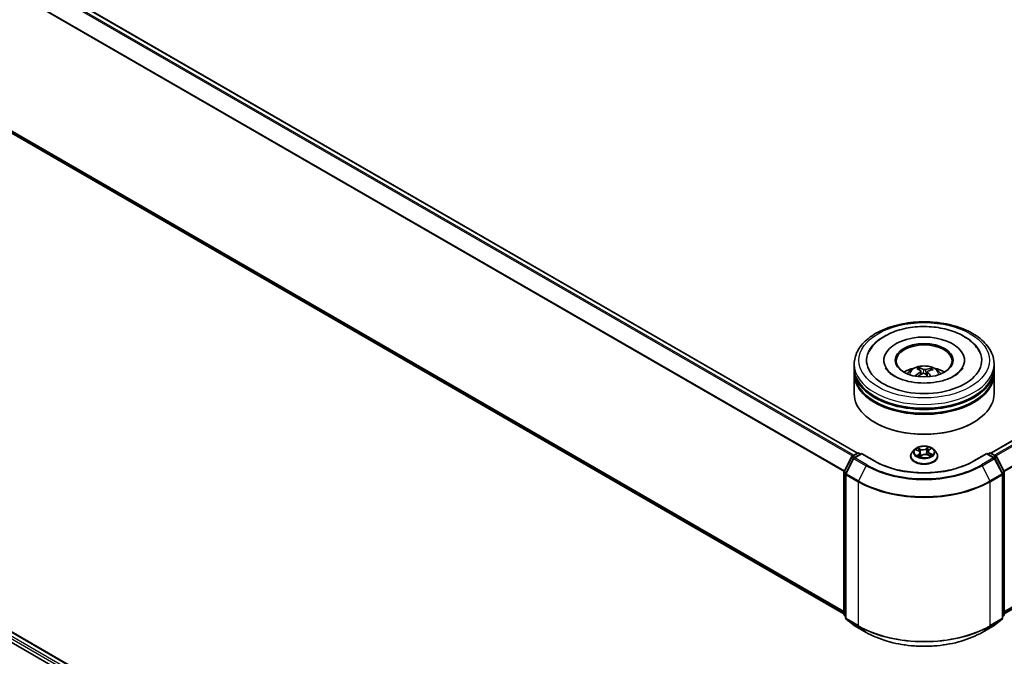
# Model space of a CAD drawing. Units: millimetres. Extents: x 0 to 8457, y 0 to 1686.
# Drawn here: x 56 to 75, y 96 to 108 of the extents above; entities that cross this region are included whole.
import ezdxf

# ---------------------------------------------------------------- set-up
doc = ezdxf.new("R2010")
doc.units = ezdxf.units.MM
doc.layers.add('Visible (ISO)', color=7, linetype='Continuous', lineweight=35)
doc.layers.add('Visible Narrow (ISO)', color=7, linetype='Continuous', lineweight=25)

msp = doc.modelspace()

# ---------------------------------------------------------------- linework, layer by layer
at = {"layer": 'Visible (ISO)'}
for p, q in [((43.34057, 116.63912), (72.26047, 99.9422)), ((43.24519, 113.40533), (71.99534, 96.80643)), ((74.85745, 99.9422), (94.77781, 111.44323)), ((75.12258, 96.80643), (94.87319, 108.20945)), ((35.45433, 107.97091), (65.02425, 90.89871)), ((35.89605, 107.92251), (64.81594, 91.2256)), ((72.19532, 101.60309), (72.19532, 101.67732)), ((72.7726, 101.75155), (72.7726, 101.73373)), ((74.34532, 101.75155), (74.34532, 101.73373)), ((74.9226, 101.60309), (74.9226, 101.67732)), ((72.19532, 101.5066), (72.19532, 101.58083)), ((72.19532, 101.09835), (72.19532, 101.48433)), ((73.47126, 101.56166), (73.46285, 101.59612)), ((73.49706, 101.54064), (73.50367, 101.47908)), ((73.62086, 101.52862), (73.61309, 101.45627)), ((73.68902, 101.58127), (73.68067, 101.55676)), ((74.9226, 101.5066), (74.9226, 101.58083)), ((74.9226, 101.09835), (74.9226, 101.48433)), ((72.60758, 100.53423), (72.59472, 100.54165)), ((74.51034, 100.53423), (74.5232, 100.54165)), ((72.15305, 99.8802), (72.25967, 99.94176)), ((72.33759, 99.93479), (72.19157, 99.85048)), ((72.28695, 99.94176), (72.31831, 99.92365)), ((72.33759, 99.92556), (72.33759, 99.93479)), ((72.58907, 99.7896), (72.33759, 99.93479)), ((73.29532, 99.88103), (73.29532, 99.88405)), ((73.37252, 100.01163), (73.32743, 99.96132)), ((73.40353, 100.00537), (73.44835, 99.98527)), ((73.48087, 99.94897), (73.48871, 99.876)), ((73.48445, 99.87284), (73.51788, 99.89768)), ((73.62913, 99.90707), (73.67533, 99.8878)), ((73.63705, 99.97548), (73.62968, 99.90684)), ((73.65328, 100.00202), (73.68495, 100.02733)), ((73.7454, 100.01163), (73.79049, 99.96132)), ((73.8226, 99.88103), (73.8226, 99.88405)), ((74.78033, 99.93479), (74.52884, 99.7896)), ((74.78033, 99.93479), (74.78033, 99.92556)), ((74.92635, 99.85048), (74.78033, 99.93479)), ((74.79961, 99.92365), (74.83097, 99.94176)), ((74.85824, 99.94176), (74.96487, 99.8802)), ((71.99831, 99.58613), (72.14239, 99.86896)), ((72.1809, 99.83924), (72.03045, 99.5439)), ((75.08747, 99.5439), (74.93702, 99.83924)), ((74.97553, 99.86896), (75.11961, 99.58613)), ((71.99534, 96.79613), (71.99534, 99.57376)), ((72.02748, 99.53152), (72.02748, 96.72702)), ((75.09044, 96.72702), (75.09044, 99.53152)), ((75.12258, 99.57376), (75.12258, 96.79613)), ((72.02748, 96.75713), (72.00547, 96.77492)), ((72.03761, 96.70581), (72.18806, 96.5842)), ((74.92986, 96.5842), (75.08031, 96.70581)), ((75.11245, 96.77492), (75.09044, 96.75713)), ((72.19157, 96.58179), (72.42941, 96.44447)), ((74.68851, 96.44447), (74.92635, 96.58179))]:
    msp.add_line(p, q, dxfattribs=at)
for centre, start, end in [((72.16669, 99.85658), 120, 153.004492), ((72.27331, 99.91814), 60, 120), ((74.84461, 99.91814), 60, 120), ((74.95123, 99.85658), 26.995508, 60), ((72.2052, 99.82686), 120, 153.004492), ((74.91271, 99.82686), 26.995508, 60), ((72.02261, 99.57376), 153.004492, 180), ((72.05475, 99.53152), 153.004492, 180), ((75.06317, 99.53152), 0, 26.995508), ((75.09531, 99.57376), 0, 26.995508), ((72.02261, 96.79613), 180, 231.051724), ((72.05475, 96.72702), 180, 231.051724), ((75.06317, 96.72702), 308.948276, 0), ((75.09531, 96.79613), 308.948276, 0), ((72.2052, 96.60541), 231.051724, 240), ((74.91271, 96.60541), 300, 308.948276)]:
    msp.add_arc(centre, 0.02727, start, end, dxfattribs=at)
for centre, major_axis, ratio, start_param, end_param in [((73.55896, 101.75155), (1.12273, 0), 0.57735027, 2.28770637, 7.13707159), ((73.55896, 101.75155), (0.78636, 0), 0.57735027, 5.47106557, 10.23689769), ((73.55896, 101.7367), (-0.54545, 0), 0.57735027, 2.37272528, 7.05205268), ((73.55896, 101.60309), (-1.36364, 0), 0.57735027, 0, 3.14159265), ((73.55896, 101.30619), (-0.54545, 0), 0.57735027, 5.07628371, 5.53058844), ((73.54943, 101.04986), (-0.22623, 0.54574), 0.58872321, 5.67643809, 5.91542239), ((73.55896, 101.30619), (-0.54545, 0), 0.57735027, 3.89418952, 4.34849425), ((73.55896, 101.58083), (1.36364, 0), 0.57735027, 3.12745005, 6.29732791), ((73.55896, 101.48433), (1.36364, 0), 0.57735027, 3.12745005, 6.29732791), ((73.55896, 101.5066), (-1.36364, 0), 0.57735027, 0, 3.14159265), ((73.56737, 101.04922), (-0.28306, -0.51854), 0.66001104, 4.01456652, 4.25355082), ((73.5693, 101.05899), (0.26454, -0.52823), 0.42289451, 2.49842838, 2.73741267), ((73.55157, 101.06069), (0.40231, 0.43262), 0.61124783, 1.0321747, 1.23822017), ((73.56849, 101.05958), (0.30586, -0.50543), 0.48808443, 2.06210131, 2.24277185), ((73.56635, 101.04875), (-0.33365, -0.48753), 0.71188661, 3.62543206, 3.86441636), ((73.54862, 101.05045), (-0.18267, 0.56182), 0.52353329, 5.28667142, 5.50104522), ((73.55055, 101.06022), (0.35798, 0.46996), 0.55937226, 0.51645297, 0.75543727), ((73.55896, 101.58083), (-1.34545, 0), 0.57735027, 0.47828403, 2.66330862), ((73.55896, 101.09835), (1.36364, 0), 0.57735027, 3.14159265, 6.28318531), ((73.55896, 101.48433), (-1.34545, 0), 0.57735027, 0.47828403, 2.66330862), ((73.55896, 101.0835), (1.34545, 0), 0.57735027, 3.92699082, 5.49778714)]:
    msp.add_ellipse(centre, major_axis=major_axis, ratio=ratio, start_param=start_param, end_param=end_param, dxfattribs=at)
msp.add_ellipse((73.55896, 101.75155), major_axis=(-0.56364, 0), ratio=0.57735027, dxfattribs=at)
for points, knots in [([(72.19532, 101.67732), (72.19532, 101.76167), (72.21645, 101.84572), (72.29811, 102.00748), (72.36087, 102.08452), (72.52445, 102.22656), (72.62804, 102.2903), (72.86331, 102.39501), (72.99537, 102.43566), (73.27315, 102.48977), (73.41875, 102.50337), (73.70944, 102.5027), (73.85449, 102.4885), (74.13055, 102.43344), (74.26147, 102.39253), (74.49666, 102.28668), (74.60082, 102.22164), (74.76942, 102.07221), (74.83452, 101.98783), (74.90617, 101.82615), (74.9226, 101.75182), (74.9226, 101.67732)], [3.25229496, 3.25229496, 3.25229496, 3.25229496, 3.53590002, 3.53590002, 3.83909939, 3.83909939, 4.16636172, 4.16636172, 4.49763973, 4.49763973, 4.82710821, 4.82710821, 5.15572634, 5.15572634, 5.48523105, 5.48523105, 5.81652618, 5.81652618, 6.14340196, 6.14340196, 6.39388761, 6.39388761, 6.39388761, 6.39388761]), ([(72.48464, 101.92201), (72.50489, 101.96052), (72.52947, 101.99682), (72.61546, 102.10077), (72.68799, 102.16066), (72.86184, 102.26686), (72.96568, 102.31107), (73.18882, 102.37624), (73.30816, 102.39705), (73.54986, 102.41421), (73.67212, 102.41077), (73.90959, 102.38008), (74.02474, 102.35283), (74.23844, 102.2749), (74.33686, 102.22406), (74.50398, 102.09983), (74.57364, 102.0266), (74.62625, 101.93508), (74.62983, 101.92857), (74.63328, 101.92201)], [3.02763115, 3.02763115, 3.02763115, 3.02763115, 3.17849391, 3.17849391, 3.49014118, 3.49014118, 3.83541319, 3.83541319, 4.18140236, 4.18140236, 4.52390268, 4.52390268, 4.86705322, 4.86705322, 5.21413139, 5.21413139, 5.55408269, 5.55408269, 5.57980464, 5.57980464, 5.57980464, 5.57980464]), ([(74.28945, 101.56741), (74.26563, 101.53565), (74.22932, 101.50104), (74.13544, 101.43821), (74.07985, 101.4098), (73.95183, 101.36156), (73.87914, 101.34193), (73.72362, 101.31499), (73.64065, 101.30796), (73.47408, 101.3081), (73.39051, 101.31539), (73.23306, 101.34319), (73.15913, 101.3636), (73.02975, 101.41357), (72.97399, 101.44294), (72.88535, 101.50434), (72.85221, 101.53622), (72.82021, 101.57826), (72.81254, 101.59036), (72.8065, 101.60186)], [0, 0, 0, 0, 0.3031754, 0.3031754, 0.58395255, 0.58395255, 0.8706678, 0.8706678, 1.16362478, 1.16362478, 1.45884426, 1.45884426, 1.75171938, 1.75171938, 2.03813259, 2.03813259, 2.31885693, 2.31885693, 2.43821199, 2.43821199, 2.43821199, 2.43821199]), ([(73.23362, 101.48582), (73.24375, 101.50331), (73.25569, 101.51881), (73.29036, 101.5555), (73.31481, 101.57347), (73.37285, 101.60622), (73.40734, 101.61901), (73.48034, 101.63677), (73.519, 101.64122), (73.59594, 101.64141), (73.63418, 101.63725), (73.70871, 101.61979), (73.74501, 101.60648), (73.81119, 101.56869), (73.84169, 101.54472), (73.873, 101.50387), (73.87891, 101.49512), (73.8843, 101.48582)], [5.70714778, 5.70714778, 5.70714778, 5.70714778, 5.88399266, 5.88399266, 6.18135006, 6.18135006, 6.55661001, 6.55661001, 6.9510349, 6.9510349, 7.34087126, 7.34087126, 7.73513906, 7.73513906, 8.10944494, 8.10944494, 8.20352402, 8.20352402, 8.20352402, 8.20352402]), ([(73.45384, 101.607), (73.45469, 101.60683), (73.45567, 101.60641), (73.45745, 101.60525), (73.45854, 101.60424), (73.4602, 101.60219), (73.46107, 101.60079), (73.46213, 101.59849), (73.46256, 101.59725), (73.46285, 101.59612)], [0.0145600729, 0.0145600729, 0.0145600729, 0.0145600729, 0.0187226824, 0.0187226824, 0.0234298311, 0.0234298311, 0.0280690561, 0.0280690561, 0.0318102328, 0.0318102328, 0.0318102328, 0.0318102328]), ([(74.31142, 101.60186), (74.3059, 101.59137), (74.29904, 101.58036), (74.29023, 101.56846), (74.28984, 101.56794), (74.28945, 101.56741)], [6.169223802, 6.169223802, 6.169223802, 6.169223802, 6.278180965, 6.278180965, 6.283185307, 6.283185307, 6.283185307, 6.283185307]), ([(73.3859, 101.44639), (73.3868, 101.44723), (73.38788, 101.448), (73.38989, 101.44903), (73.39117, 101.44939), (73.39319, 101.44947), (73.3943, 101.4492), (73.39542, 101.44854), (73.39574, 101.44829), (73.39603, 101.448)], [0.0145600729, 0.0145600729, 0.0145600729, 0.0145600729, 0.0187226824, 0.0187226824, 0.0234298311, 0.0234298311, 0.0280690561, 0.0280690561, 0.029938076, 0.029938076, 0.029938076, 0.029938076]), ([(73.40762, 101.43808), (73.40745, 101.43821), (73.40727, 101.43835), (73.40509, 101.44002), (73.40317, 101.44159), (73.39948, 101.44477), (73.39772, 101.44638), (73.39604, 101.44801)], [4.735313234, 4.735313234, 4.735313234, 4.735313234, 4.739981281, 4.739981281, 4.794588858, 4.794588858, 4.849196434, 4.849196434, 4.849196434, 4.849196434]), ([(73.49158, 101.54878), (73.49375, 101.54732), (73.49546, 101.54544), (73.49725, 101.54126), (73.49733, 101.53896), (73.49609, 101.53459), (73.49469, 101.53224), (73.49104, 101.52843), (73.48913, 101.52691), (73.48701, 101.52556)], [0, 0, 0, 0, 0.0124997785, 0.0124997785, 0.0249995571, 0.0249995571, 0.0375236714, 0.0375236714, 0.0466766062, 0.0466766062, 0.0466766062, 0.0466766062]), ([(73.53093, 101.4937), (73.53402, 101.49527), (73.53774, 101.49653), (73.54558, 101.49791), (73.54969, 101.49802), (73.55717, 101.49726), (73.56104, 101.49633), (73.56696, 101.49384), (73.56924, 101.49252), (73.57114, 101.49106)], [0, 0, 0, 0, 0.0124997785, 0.0124997785, 0.0249995571, 0.0249995571, 0.0375236714, 0.0375236714, 0.0466766062, 0.0466766062, 0.0466766062, 0.0466766062]), ([(73.58699, 101.5715), (73.5839, 101.57057), (73.58018, 101.56986), (73.57234, 101.56917), (73.56823, 101.56919), (73.56075, 101.56986), (73.55688, 101.57054), (73.55095, 101.57227), (73.54868, 101.57316), (73.54678, 101.57414)], [0, 0, 0, 0, 0.0124997785, 0.0124997785, 0.0249995571, 0.0249995571, 0.0375236714, 0.0375236714, 0.0466766062, 0.0466766062, 0.0466766062, 0.0466766062]), ([(73.62634, 101.51642), (73.62417, 101.51852), (73.62246, 101.52094), (73.62067, 101.52581), (73.62059, 101.52825), (73.62183, 101.53252), (73.62323, 101.53464), (73.62688, 101.53767), (73.62879, 101.53877), (73.63091, 101.53963)], [0, 0, 0, 0, 0.0124997785, 0.0124997785, 0.0249995571, 0.0249995571, 0.0375236714, 0.0375236714, 0.0466766062, 0.0466766062, 0.0466766062, 0.0466766062]), ([(73.68902, 101.58127), (73.68941, 101.58236), (73.68997, 101.58353), (73.69133, 101.58567), (73.69242, 101.58694), (73.6945, 101.58875), (73.69585, 101.5896), (73.69803, 101.5905), (73.69923, 101.59077), (73.70026, 101.59082)], [0.0427285001, 0.0427285001, 0.0427285001, 0.0427285001, 0.0464696768, 0.0464696768, 0.0511089018, 0.0511089018, 0.0558160505, 0.0558160505, 0.05997866, 0.05997866, 0.05997866, 0.05997866]), ([(73.7454, 100.01163), (73.73424, 100.02407), (73.72008, 100.03499), (73.68665, 100.05379), (73.66717, 100.06152), (73.62538, 100.07282), (73.60308, 100.07639), (73.55786, 100.07913), (73.53496, 100.07833), (73.49065, 100.07243), (73.46926, 100.06733), (73.42992, 100.05315), (73.41201, 100.04404), (73.38767, 100.02661), (73.37951, 100.01942), (73.37252, 100.01163)], [1.12056253, 1.12056253, 1.12056253, 1.12056253, 1.44157546, 1.44157546, 1.77600406, 1.77600406, 2.10908151, 2.10908151, 2.44039495, 2.44039495, 2.77213086, 2.77213086, 3.10610882, 3.10610882, 3.30702196, 3.30702196, 3.30702196, 3.30702196]), ([(73.32743, 99.96132), (73.32337, 99.95679), (73.31964, 99.9521), (73.31292, 99.94244), (73.30992, 99.93747), (73.30472, 99.92727), (73.30251, 99.92205), (73.29895, 99.91141), (73.29759, 99.906), (73.29578, 99.89508), (73.29532, 99.88956), (73.29532, 99.88405)], [3.307021959, 3.307021959, 3.307021959, 3.307021959, 3.402535281, 3.402535281, 3.498048604, 3.498048604, 3.593561926, 3.593561926, 3.689075248, 3.689075248, 3.784588571, 3.784588571, 3.784588571, 3.784588571]), ([(73.29532, 99.88103), (73.29532, 99.86477), (73.29961, 99.84856), (73.31623, 99.8175), (73.32886, 99.80271), (73.36147, 99.7759), (73.38172, 99.76398), (73.42753, 99.74453), (73.45311, 99.73702), (73.50689, 99.72712), (73.53507, 99.72473), (73.59128, 99.72526), (73.61929, 99.72817), (73.67241, 99.73904), (73.6975, 99.74701), (73.74232, 99.76731), (73.76202, 99.77967), (73.79381, 99.80771), (73.80595, 99.8234), (73.81949, 99.85332), (73.8226, 99.86717), (73.8226, 99.88103)], [3.78458857, 3.78458857, 3.78458857, 3.78458857, 4.08429915, 4.08429915, 4.39671013, 4.39671013, 4.72120317, 4.72120317, 5.04693111, 5.04693111, 5.37168158, 5.37168158, 5.69603644, 5.69603644, 6.02087054, 6.02087054, 6.34666793, 6.34666793, 6.67058298, 6.67058298, 6.92618122, 6.92618122, 6.92618122, 6.92618122]), ([(73.44608, 99.89037), (73.44824, 99.88904), (73.45053, 99.88772), (73.45533, 99.88514), (73.45785, 99.88388), (73.46311, 99.88143), (73.46585, 99.88024), (73.47152, 99.87795), (73.47445, 99.87685), (73.47996, 99.87494), (73.48251, 99.87411), (73.48511, 99.87332)], [4.536776609, 4.536776609, 4.536776609, 4.536776609, 4.606305748, 4.606305748, 4.675834887, 4.675834887, 4.745364026, 4.745364026, 4.814893165, 4.814893165, 4.872086028, 4.872086028, 4.872086028, 4.872086028]), ([(73.48087, 99.94897), (73.48055, 99.95194), (73.4798, 99.95488), (73.47748, 99.96056), (73.47591, 99.96331), (73.47208, 99.96853), (73.46981, 99.971), (73.46464, 99.97565), (73.46175, 99.97781), (73.45542, 99.9818), (73.452, 99.98363), (73.44835, 99.98527)], [0.704899273, 0.704899273, 0.704899273, 0.704899273, 0.874588025, 0.874588025, 1.044276777, 1.044276777, 1.21396553, 1.21396553, 1.383654282, 1.383654282, 1.553343034, 1.553343034, 1.553343034, 1.553343034]), ([(73.62913, 99.90707), (73.62237, 99.90989), (73.61491, 99.91208), (73.59924, 99.91506), (73.59103, 99.91585), (73.57459, 99.91596), (73.56636, 99.91527), (73.55059, 99.9125), (73.54305, 99.9104), (73.52932, 99.90494), (73.52313, 99.90158), (73.51788, 99.89768)], [1.58824962, 1.58824962, 1.58824962, 1.58824962, 1.89542757, 1.89542757, 2.20260552, 2.20260552, 2.50978346, 2.50978346, 2.81696141, 2.81696141, 3.12413936, 3.12413936, 3.12413936, 3.12413936]), ([(73.65328, 100.00202), (73.65144, 100.00055), (73.64972, 99.999), (73.64658, 99.99578), (73.64515, 99.9941), (73.64261, 99.99063), (73.6415, 99.98884), (73.63961, 99.98516), (73.63884, 99.98326), (73.63766, 99.97941), (73.63726, 99.97745), (73.63705, 99.97548)], [3.159045946, 3.159045946, 3.159045946, 3.159045946, 3.2717738, 3.2717738, 3.384501654, 3.384501654, 3.497229508, 3.497229508, 3.609957361, 3.609957361, 3.722685215, 3.722685215, 3.722685215, 3.722685215]), ([(73.67075, 99.88971), (73.67128, 99.89003), (73.67181, 99.89035), (73.67451, 99.89203), (73.67656, 99.89341), (73.6804, 99.89617), (73.68219, 99.89756), (73.68549, 99.90031), (73.687, 99.90168), (73.68975, 99.90436), (73.69099, 99.90568), (73.6921, 99.90696)], [6.162444108, 6.162444108, 6.162444108, 6.162444108, 6.179177662, 6.179177662, 6.249974002, 6.249974002, 6.320770342, 6.320770342, 6.391566682, 6.391566682, 6.462363022, 6.462363022, 6.462363022, 6.462363022]), ([(73.8226, 99.88405), (73.8226, 99.88956), (73.82214, 99.89508), (73.82033, 99.906), (73.81897, 99.91141), (73.81541, 99.92205), (73.8132, 99.92727), (73.808, 99.93747), (73.805, 99.94244), (73.79828, 99.9521), (73.79455, 99.95679), (73.79049, 99.96132)], [0.642995917, 0.642995917, 0.642995917, 0.642995917, 0.73850924, 0.73850924, 0.834022562, 0.834022562, 0.929535884, 0.929535884, 1.025049207, 1.025049207, 1.120562529, 1.120562529, 1.120562529, 1.120562529]), ([(74.52884, 99.7896), (74.42799, 99.73137), (74.31067, 99.6821), (74.05478, 99.60682), (73.91626, 99.58082), (73.63187, 99.55481), (73.48605, 99.55481), (73.20166, 99.58082), (73.06314, 99.60682), (72.80725, 99.6821), (72.68993, 99.73137), (72.58907, 99.7896)], [1.57079633, 1.57079633, 1.57079633, 1.57079633, 1.88495559, 1.88495559, 2.19911486, 2.19911486, 2.51327412, 2.51327412, 2.82743339, 2.82743339, 3.14159265, 3.14159265, 3.14159265, 3.14159265]), ([(72.42941, 96.44447), (72.54841, 96.37577), (72.68572, 96.31823), (72.98389, 96.23051), (73.1447, 96.20036), (73.4745, 96.17021), (73.64342, 96.17021), (73.97321, 96.20036), (74.13403, 96.23051), (74.4322, 96.31823), (74.56951, 96.37577), (74.68851, 96.44447)], [3.14159265, 3.14159265, 3.14159265, 3.14159265, 3.45575192, 3.45575192, 3.76991118, 3.76991118, 4.08407045, 4.08407045, 4.39822972, 4.39822972, 4.71238898, 4.71238898, 4.71238898, 4.71238898])]:
    msp.add_open_spline(points, degree=3, knots=knots, dxfattribs=at)
at = {"layer": 'Visible Narrow (ISO)'}
for p, q in [((43.24401, 116.58188), (72.16261, 99.88572)), ((72.18436, 99.89828), (43.25882, 116.59844)), ((43.32693, 116.63776), (72.25247, 99.9376)), ((43.08909, 116.2697), (71.99611, 99.58022)), ((72.00313, 99.59559), (43.09356, 116.28654)), ((71.99534, 96.8504), (43.08909, 113.53943)), ((43.09356, 113.52775), (71.99534, 96.8413)), ((71.99534, 96.80656), (43.24401, 113.40614)), ((74.86545, 99.9376), (94.79145, 111.44188)), ((94.85955, 111.40256), (74.93356, 99.89828)), ((74.95531, 99.88572), (94.87437, 111.38599)), ((95.02482, 111.09065), (75.11479, 99.59559)), ((75.12181, 99.58022), (95.02929, 111.07381)), ((95.02929, 108.34354), (75.12258, 96.8504)), ((75.12258, 96.8413), (95.02482, 108.33187)), ((94.87437, 108.21026), (75.12258, 96.80656)), ((35.79502, 107.84843), (64.72212, 91.14737)), ((64.74095, 91.18103), (35.81431, 107.88184)), ((35.88241, 107.92116), (64.80795, 91.22099)), ((73.48701, 101.52556), (73.49067, 101.47161)), ((73.54678, 101.57414), (73.54083, 101.49706)), ((73.58699, 101.5715), (73.59279, 101.47373)), ((73.62634, 101.51642), (73.6207, 101.44942)), ((72.16669, 99.87885), (72.27331, 99.94041)), ((72.2037, 99.85748), (72.16669, 99.87885)), ((72.2052, 99.84913), (72.33759, 99.92556)), ((72.27331, 99.94041), (72.31032, 99.91904)), ((72.33759, 99.92556), (72.57544, 99.78824)), ((73.39051, 100.00993), (73.44649, 99.98483)), ((73.4618, 99.92317), (73.4203, 99.89)), ((73.49054, 100.01877), (73.43308, 100.04273)), ((73.43938, 99.8974), (73.46547, 99.91825)), ((73.45201, 99.88693), (73.45083, 99.88897)), ((73.45176, 100.02833), (73.48788, 100.01327)), ((73.46547, 99.91825), (73.46875, 99.87906)), ((73.47711, 99.86543), (73.52059, 99.89774)), ((73.48788, 100.01327), (73.48402, 99.94854)), ((73.64081, 100.05993), (73.59733, 100.02761)), ((73.6009, 100.02262), (73.62824, 100.04294)), ((73.6009, 100.02262), (73.60612, 99.95865)), ((73.62738, 99.90658), (73.68484, 99.88262)), ((73.65612, 100.00218), (73.69762, 100.03535)), ((73.66865, 99.93507), (73.66594, 99.89172)), ((73.66865, 99.93507), (73.70384, 99.91929)), ((73.72741, 99.91542), (73.67143, 99.94053)), ((74.54248, 99.78824), (74.78033, 99.92556)), ((74.78033, 99.92556), (74.91271, 99.84913)), ((74.8076, 99.91904), (74.84461, 99.94041)), ((74.84461, 99.94041), (74.95123, 99.87885)), ((74.95123, 99.87885), (74.91422, 99.85748)), ((72.00779, 99.57946), (72.15188, 99.86229)), ((72.03994, 99.53722), (72.19039, 99.83256)), ((72.15188, 99.86229), (72.18385, 99.84383)), ((72.19039, 99.83256), (72.42823, 99.69524)), ((72.44305, 99.71181), (72.2052, 99.84913)), ((72.42823, 99.69524), (72.27778, 99.3999)), ((74.91271, 99.84913), (74.67487, 99.71181)), ((74.68968, 99.69524), (74.92753, 99.83256)), ((74.68968, 99.69524), (74.84014, 99.3999)), ((74.92753, 99.83256), (75.07798, 99.53722)), ((74.93407, 99.84383), (74.96604, 99.86229)), ((74.96604, 99.86229), (75.11012, 99.57946)), ((72.00332, 96.78499), (72.00332, 99.56262)), ((72.00332, 99.56262), (72.03165, 99.54627)), ((72.0393, 99.56127), (72.00779, 99.57946)), ((72.03547, 99.52039), (72.27331, 99.38307)), ((72.03547, 96.71589), (72.03547, 99.52039)), ((72.27778, 99.3999), (72.03994, 99.53722)), ((75.07798, 99.53722), (74.84014, 99.3999)), ((74.84461, 99.38307), (75.08245, 99.52039)), ((75.11012, 99.57946), (75.07862, 99.56127)), ((75.08245, 99.52039), (75.08245, 96.71589)), ((75.08627, 99.54627), (75.11459, 99.56262)), ((75.11459, 99.56262), (75.11459, 96.78499)), ((72.27331, 99.38307), (72.27331, 96.57857)), ((74.84461, 96.57857), (74.84461, 99.38307)), ((72.02748, 96.77105), (72.00332, 96.78499)), ((72.02748, 96.75741), (72.00779, 96.77332)), ((72.00779, 96.77332), (72.02748, 96.76196)), ((72.27331, 96.57857), (72.03547, 96.71589)), ((72.03994, 96.70421), (72.27778, 96.56689)), ((72.19039, 96.5826), (72.03994, 96.70421)), ((74.84014, 96.56689), (75.07798, 96.70421)), ((75.08245, 96.71589), (74.84461, 96.57857)), ((75.07798, 96.70421), (74.92753, 96.5826)), ((75.11459, 96.78499), (75.09044, 96.77105)), ((75.11012, 96.77332), (75.09044, 96.75741)), ((75.09044, 96.76196), (75.11012, 96.77332)), ((72.42823, 96.44528), (72.19039, 96.5826)), ((72.42823, 96.44528), (72.27778, 96.56689)), ((74.92753, 96.5826), (74.68968, 96.44528)), ((74.68968, 96.44528), (74.84014, 96.56689))]:
    msp.add_line(p, q, dxfattribs=at)
for centre, major_axis in [((73.55896, 101.75155), (-1.27273, 0)), ((73.55896, 99.96268), (0.19468, 0))]:
    msp.add_ellipse(centre, major_axis=major_axis, ratio=0.57735027, dxfattribs=at)
for centre, major_axis, ratio, start_param, end_param in [((73.55896, 101.67732), (-1.36364, 0), 0.57735027, 0, 3.14159265), ((73.55896, 101.47913), (-0.27899, 0), 0.57735027, 3.07614718, 6.34863078), ((73.55896, 101.50708), (-0.20249, 0), 0.57735027, 5.25823689, 5.51084225), ((73.55896, 101.50708), (0.20249, 0), 0.57735027, 3.68744057, 3.74559182), ((73.55896, 101.50252), (0.18847, 0), 0.57735027, 2.10592252, 2.31896747), ((73.55896, 101.50252), (0.18847, 0), 0.57735027, 0.60787084, 0.809175), ((73.55896, 101.50708), (-0.20249, 0), 0.57735027, 3.68744057, 3.94004592), ((72.16669, 99.85658), (0.01364, 0.02362), 0.57735027, 0.78539816, 1.66145621), ((72.16669, 99.85658), (-0.01364, 0.02362), 0.57735027, 5.49778714, 6.28318531), ((72.27331, 99.91814), (-0.01364, 0.02362), 0.57735027, 5.49778714, 6.28318531), ((72.27331, 99.91814), (0.01364, 0.02362), 0.57735027, 0, 0.78539816), ((73.55896, 99.89214), (-0.2607, 0), 0.57735027, 5.8056187, 9.90234457), ((73.55896, 99.88405), (-0.26364, 0), 0.57735027, 0, 3.14159265), ((73.55896, 99.88103), (0.26364, 0), 0.57735027, 3.14159265, 6.28318531), ((73.55896, 99.95592), (-0.20992, 0), 0.57735027, 5.8056187, 9.90234457), ((73.55896, 99.96268), (-0.18728, 0), 0.57735027, 5.44950487, 5.83087391), ((73.55896, 99.96268), (0.18728, 0), 0.57735027, 3.87870854, 4.26007758), ((73.55896, 99.94206), (0.14656, 0), 0.57735027, 2.31869656, 2.54096063), ((73.44305, 99.89619), (-0.00063, -0.0045), 0.84626186, 4.55995292, 5.95513509), ((73.44649, 99.98112), (0.00186, 0.00415), 0.50089751, 0, 0.73026392), ((73.39885, 99.94942), (0.07765, 0), 0.57735027, 5.65764268, 7.19353242), ((73.44911, 100.02653), (-0.00344, -0.00297), 0.11417587, 0.95069921, 2.34588138), ((73.4545, 99.88776), (-0.00394, -0.00228), 0.76934298, 5.3142295, 5.61178488), ((73.46205, 100.00402), (-0.00431, -0.00145), 0.25606583, 3.96603257, 5.32145569), ((73.4618, 99.91946), (0.00284, -0.00355), 0.66188929, 0.77889325, 2.26242311), ((73.39885, 99.94604), (0.08218, 0), 0.57735027, 5.65764268, 6.34508866), ((73.48137, 99.94675), (-0.00431, -0.00145), 0.25603625, 3.96602381, 4.71262029), ((73.536, 100.05173), (0.08218, 0), 0.57735027, 4.08684636, 5.6227361), ((73.49054, 100.01506), (-0.00175, -0.0042), 0.47808915, 3.85887788, 5.34240775), ((73.55896, 99.84582), (-0.08807, 0), 0.57735027, 5.51281523, 5.63673092), ((73.536, 100.05512), (-0.07765, 0), 0.57735027, 0.9452537, 2.48114344), ((73.52059, 99.89403), (-0.00271, 0.00365), 0.64480101, 5.42700099, 6.28318531), ((73.58192, 99.87024), (0.07765, 0), 0.57735027, 0.9452537, 2.48114344), ((73.59733, 100.0239), (0.00271, -0.00365), 0.64480101, 0.80187847, 2.28540833), ((73.6097, 99.95737), (-0.00444, 0.00096), 0.19568984, 4.33758373, 5.68862968), ((73.62261, 100.01731), (-0.00444, 0.00096), 0.19572644, 4.33320152, 5.68862465), ((73.55896, 99.94206), (0.14656, 0), 0.57735027, 0.8382506, 1.10770059), ((73.62738, 99.90287), (0.00175, 0.0042), 0.47808915, 0, 0.71728523), ((73.63181, 100.04166), (-0.00396, 0.00222), 0.24561591, 0.60245807, 1.99764024), ((73.71907, 99.97593), (-0.07765, 0), 0.57735027, 5.65764268, 7.19353242), ((73.71907, 99.97254), (-0.08218, 0), 0.57735027, 6.22128195, 7.19353242), ((73.55896, 99.96268), (-0.18728, 0), 0.57735027, 3.87870854, 4.26007758), ((73.65612, 99.99847), (-0.00284, 0.00355), 0.66188929, 5.40401576, 6.28318531), ((73.67143, 99.93681), (-0.00186, -0.00415), 0.50089751, 3.87185657, 5.35538644), ((73.67487, 100.02303), (-0.00383, 0.00245), 0.21290093, 2.19749858, 2.24653426), ((73.55896, 99.96268), (0.18728, 0), 0.57735027, 5.44950487, 5.83087391), ((73.68644, 99.90696), (0.00382, -0.00246), 0.68582561, 0.2600325, 1.25895859), ((73.70106, 99.91755), (-0.00111, 0.00441), 0.70387089, 3.54066666, 4.93584883), ((74.84461, 99.91814), (-0.01364, 0.02362), 0.57735027, 5.49778714, 6.28318531), ((74.84461, 99.91814), (0.01364, 0.02362), 0.57735027, 0, 0.78539816), ((74.95123, 99.85658), (0.01364, 0.02362), 0.57735027, 0, 0.78539816), ((74.95123, 99.85658), (0.01364, -0.02362), 0.57735027, 1.48013644, 2.35619449), ((72.16669, 99.85658), (-0.0243, 0.01238), 0.07392213, 0, 0.95337534), ((72.2052, 99.82686), (-0.0243, 0.01238), 0.07392213, 0, 0.95337534), ((72.2052, 99.82686), (0.01364, 0.02362), 0.57735027, 0.78539816, 1.66145621), ((72.2052, 99.82686), (-0.01364, 0.02362), 0.57735027, 5.49778714, 6.28318531), ((72.44305, 99.68954), (-0.01364, -0.02362), 0.57735027, 3.92699082, 4.80304887), ((73.55896, 100.34807), (1.59909, 0), 0.57735027, 3.92699082, 5.49778714), ((73.55896, 100.35608), (-1.57814, 0), 0.57735027, 0.78539816, 2.35619449), ((72.57544, 99.76598), (0.01364, 0.02362), 0.57735027, 0, 0.78539816), ((73.55896, 100.35608), (1.39091, 0), 0.57735027, 3.92699082, 5.49778714), ((74.54248, 99.76598), (-0.01364, 0.02362), 0.57735027, 5.49778714, 6.28318531), ((74.67487, 99.68954), (0.01364, -0.02362), 0.57735027, 1.48013644, 2.35619449), ((74.91271, 99.82686), (0.01364, 0.02362), 0.57735027, 0, 0.78539816), ((74.91271, 99.82686), (0.01364, -0.02362), 0.57735027, 1.48013644, 2.35619449), ((74.91271, 99.82686), (0.0243, 0.01238), 0.07392213, 5.32980996, 6.28318531), ((74.95123, 99.85658), (0.0243, 0.01238), 0.07392213, 5.32980996, 6.28318531), ((72.02261, 99.57376), (-0.02727, 0), 0.57735027, 0, 0.78539816), ((72.02261, 99.57376), (-0.0243, 0.01238), 0.07392213, 0, 0.95337534), ((72.02261, 99.57376), (0.01364, 0.02362), 0.57735027, 1.66145621, 2.35619449), ((72.05475, 99.53152), (-0.02727, 0), 0.57735027, 0, 0.78539816), ((72.05475, 99.53152), (-0.0243, 0.01238), 0.07392213, 0, 0.95337534), ((72.05475, 99.53152), (0.01364, 0.02362), 0.57735027, 1.66145621, 2.35619449), ((75.06317, 99.53152), (0.0243, 0.01238), 0.07392213, 5.32980996, 6.28318531), ((75.06317, 99.53152), (0.01364, -0.02362), 0.57735027, 0.78539816, 1.48013644), ((75.06317, 99.53152), (0.02727, 0), 0.57735027, 5.49778714, 6.28318531), ((75.09531, 99.57376), (0.0243, 0.01238), 0.07392213, 5.32980996, 6.28318531), ((75.09531, 99.57376), (0.01364, -0.02362), 0.57735027, 0.78539816, 1.48013644), ((75.09531, 99.57376), (0.02727, 0), 0.57735027, 5.49778714, 6.28318531), ((72.2926, 99.3942), (0.01364, 0.02362), 0.57735027, 1.66145621, 2.35619449), ((73.55896, 100.12534), (1.81818, 0), 0.57735027, 3.92699082, 5.49778714), ((73.55896, 100.13959), (-1.81186, 0), 0.57735027, 0.78539816, 2.35619449), ((74.82532, 99.3942), (-0.01364, 0.02362), 0.57735027, 3.92699082, 4.62172909), ((72.02261, 96.79613), (-0.02727, 0), 0.57735027, 0, 0.78539816), ((72.02261, 96.79613), (-0.01364, -0.02362), 0.57735027, 5.49778714, 6.19252542), ((72.02261, 96.79613), (-0.01714, -0.02121), 0.8131434, 0, 0.12734403), ((72.05475, 96.72702), (-0.02727, 0), 0.57735027, 0, 0.78539816), ((72.05475, 96.72702), (-0.01364, -0.02362), 0.57735027, 5.49778714, 6.19252542), ((72.05475, 96.72702), (-0.01714, -0.02121), 0.8131434, 0, 0.12734403), ((75.06317, 96.72702), (0.01364, -0.02362), 0.57735027, 0.09065989, 0.78539816), ((75.06317, 96.72702), (0.01714, -0.02121), 0.8131434, 6.15584128, 6.28318531), ((75.06317, 96.72702), (0.02727, 0), 0.57735027, 5.49778714, 6.28318531), ((75.09531, 96.79613), (0.01364, -0.02362), 0.57735027, 0.09065989, 0.78539816), ((75.09531, 96.79613), (0.01714, -0.02121), 0.8131434, 6.15584128, 6.28318531), ((75.09531, 96.79613), (0.02727, 0), 0.57735027, 5.49778714, 6.28318531), ((72.2052, 96.60541), (-0.01714, -0.02121), 0.8131434, 0, 0.12734403), ((72.2052, 96.60541), (-0.01364, -0.02362), 0.57735027, 6.19252542, 6.28318531), ((72.2926, 96.5897), (-0.01364, -0.02362), 0.57735027, 5.49778714, 6.19252542), ((73.55896, 97.32084), (-1.81818, 0), 0.57735027, 0.78539816, 2.35619449), ((73.55896, 97.30658), (1.81186, 0), 0.57735027, 3.92699082, 5.49778714), ((72.44305, 96.46809), (-0.01364, -0.02362), 0.57735027, 6.19252542, 6.28318531), ((73.55896, 97.09811), (-1.59909, 0), 0.57735027, 0.78539816, 2.35619449), ((74.67487, 96.46809), (0.01364, -0.02362), 0.57735027, 0, 0.09065989), ((74.82532, 96.5897), (0.01364, -0.02362), 0.57735027, 0.09065989, 0.78539816), ((74.91271, 96.60541), (0.01364, -0.02362), 0.57735027, 0, 0.09065989), ((74.91271, 96.60541), (0.01714, -0.02121), 0.8131434, 6.15584128, 6.28318531)]:
    msp.add_ellipse(centre, major_axis=major_axis, ratio=ratio, start_param=start_param, end_param=end_param, dxfattribs=at)
for points, knots in [([(73.41228, 100.00144), (73.41184, 100.0018), (73.4114, 100.00215), (73.40882, 100.00404), (73.40651, 100.00532), (73.40199, 100.00728), (73.39978, 100.00802), (73.39522, 100.00921), (73.39286, 100.00965), (73.39051, 100.00993)], [0.0038936571, 0.0038936571, 0.0038936571, 0.0038936571, 0.0059340385, 0.0059340385, 0.0154285, 0.0154285, 0.0237449879, 0.0237449879, 0.0323943032, 0.0323943032, 0.0323943032, 0.0323943032]), ([(73.39051, 100.00993), (73.39273, 100.00934), (73.39497, 100.00866), (73.39931, 100.00714), (73.40141, 100.00631), (73.40348, 100.00539), (73.40351, 100.00538), (73.40353, 100.00537)], [-0.0323943032, -0.0323943032, -0.0323943032, -0.0323943032, -0.0237449879, -0.0237449879, -0.0154285, -0.0154285, -0.0153360082, -0.0153360082, -0.0153360082, -0.0153360082]), ([(73.43938, 99.8974), (73.43808, 99.897), (73.43661, 99.89655), (73.43255, 99.89521), (73.42983, 99.89424), (73.4248, 99.89216), (73.42254, 99.89114), (73.4203, 99.89)], [-0.0320559737, -0.0320559737, -0.0320559737, -0.0320559737, -0.0236501899, -0.0236501899, -0.0102009359, -0.0102009359, 0.0003383294, 0.0003383294, 0.0003383294, 0.0003383294]), ([(73.4203, 99.89), (73.42286, 99.8908), (73.42546, 99.89139), (73.43117, 99.89229), (73.43421, 99.89247), (73.43853, 99.89238), (73.44003, 99.89226), (73.44123, 99.8921)], [-0.0003383294, -0.0003383294, -0.0003383294, -0.0003383294, 0.0102009359, 0.0102009359, 0.0236501899, 0.0236501899, 0.0320559737, 0.0320559737, 0.0320559737, 0.0320559737]), ([(73.45176, 100.02833), (73.45008, 100.02965), (73.44841, 100.03101), (73.44414, 100.03449), (73.44158, 100.03656), (73.43703, 100.04002), (73.43504, 100.04144), (73.43308, 100.04273)], [-0.0320559737, -0.0320559737, -0.0320559737, -0.0320559737, -0.0236501899, -0.0236501899, -0.0102009359, -0.0102009359, 0.0003383294, 0.0003383294, 0.0003383294, 0.0003383294]), ([(73.43308, 100.04273), (73.43447, 100.04125), (73.43586, 100.03954), (73.43915, 100.03524), (73.44104, 100.03257), (73.44446, 100.02802), (73.44586, 100.02622), (73.44739, 100.02449)], [-0.0003383294, -0.0003383294, -0.0003383294, -0.0003383294, 0.0102009359, 0.0102009359, 0.0236501899, 0.0236501899, 0.0320559737, 0.0320559737, 0.0320559737, 0.0320559737]), ([(73.45083, 99.88897), (73.44941, 99.89141), (73.4477, 99.89338), (73.44383, 99.89621), (73.44168, 99.89708), (73.43938, 99.8974)], [0, 0, 0, 0, 0.0145850634, 0.0145850634, 0.0289828459, 0.0289828459, 0.0289828459, 0.0289828459]), ([(73.44739, 100.02449), (73.45, 100.02153), (73.45234, 100.01828), (73.45637, 100.01141), (73.45804, 100.00777), (73.45928, 100.0041)], [-0.0289828459, -0.0289828459, -0.0289828459, -0.0289828459, -0.0145850634, -0.0145850634, 0, 0, 0, 0]), ([(73.4647, 100.00582), (73.46334, 100.00987), (73.46152, 100.01387), (73.45714, 100.02146), (73.45459, 100.02505), (73.45176, 100.02833)], [0, 0, 0, 0, 0.0145850634, 0.0145850634, 0.0289828459, 0.0289828459, 0.0289828459, 0.0289828459]), ([(73.45928, 100.0041), (73.4625, 99.99455), (73.46572, 99.98501), (73.4696, 99.97354), (73.47025, 99.97161), (73.47089, 99.96969)], [-0.0687798542, -0.0687798542, -0.0687798542, -0.0687798542, -0.0343899271, -0.0343899271, -0.0274550989, -0.0274550989, -0.0274550989, -0.0274550989]), ([(73.48402, 99.94854), (73.4808, 99.95809), (73.47758, 99.96764), (73.47114, 99.98673), (73.46792, 99.99627), (73.4647, 100.00582)], [0, 0, 0, 0, 0.0343899271, 0.0343899271, 0.0687798542, 0.0687798542, 0.0687798542, 0.0687798542]), ([(73.48493, 99.87319), (73.48415, 99.87327), (73.48347, 99.87324), (73.48186, 99.87285), (73.48106, 99.87233), (73.47972, 99.8709), (73.47917, 99.87005), (73.47811, 99.868), (73.47761, 99.86678), (73.47711, 99.86543)], [0.0000786739, 0.0000786739, 0.0000786739, 0.0000786739, 0.0059340385, 0.0059340385, 0.0154285, 0.0154285, 0.0237449879, 0.0237449879, 0.0323943032, 0.0323943032, 0.0323943032, 0.0323943032]), ([(73.47711, 99.86543), (73.47814, 99.86671), (73.47918, 99.86792), (73.48126, 99.8701), (73.48229, 99.87109), (73.48371, 99.87227), (73.48408, 99.87256), (73.48445, 99.87284)], [-0.0323943032, -0.0323943032, -0.0323943032, -0.0323943032, -0.0237449879, -0.0237449879, -0.0154285, -0.0154285, -0.0125532106, -0.0125532106, -0.0125532106, -0.0125532106]), ([(73.48221, 99.93654), (73.48584, 99.92647), (73.48977, 99.91658), (73.49702, 99.90015), (73.50016, 99.89351), (73.50353, 99.88701)], [-0.08580775, -0.08580775, -0.08580775, -0.08580775, -0.0491206273, -0.0491206273, -0.0235493971, -0.0235493971, -0.0235493971, -0.0235493971]), ([(73.50712, 99.88968), (73.50409, 99.89595), (73.50125, 99.90235), (73.49318, 99.92175), (73.48836, 99.93502), (73.48402, 99.94854)], [0.0244470733, 0.0244470733, 0.0244470733, 0.0244470733, 0.0491206273, 0.0491206273, 0.0982412545, 0.0982412545, 0.0982412545, 0.0982412545]), ([(73.60612, 99.95865), (73.60324, 99.94453), (73.59977, 99.93058), (73.59548, 99.91634), (73.59532, 99.9158), (73.59515, 99.91527)], [0, 0, 0, 0, 0.0491206273, 0.0491206273, 0.0510395983, 0.0510395983, 0.0510395983, 0.0510395983]), ([(73.59995, 99.91472), (73.60006, 99.91504), (73.60016, 99.91537), (73.60471, 99.92949), (73.60842, 99.94356), (73.6115, 99.95783)], [-0.0502721723, -0.0502721723, -0.0502721723, -0.0502721723, -0.0491206273, -0.0491206273, 0, 0, 0, 0]), ([(73.61904, 100.01859), (73.61688, 100.0086), (73.61473, 99.99861), (73.61043, 99.97863), (73.60827, 99.96864), (73.60612, 99.95865)], [0, 0, 0, 0, 0.0343899271, 0.0343899271, 0.0687798542, 0.0687798542, 0.0687798542, 0.0687798542]), ([(73.6115, 99.95783), (73.61365, 99.96782), (73.61581, 99.97781), (73.62012, 99.99779), (73.62228, 100.00778), (73.62443, 100.01777)], [-0.0687798542, -0.0687798542, -0.0687798542, -0.0687798542, -0.0343899271, -0.0343899271, 0, 0, 0, 0]), ([(73.62824, 100.04294), (73.62616, 100.03923), (73.6243, 100.03525), (73.6212, 100.02704), (73.61994, 100.0228), (73.61904, 100.01859)], [0, 0, 0, 0, 0.014491423, 0.014491423, 0.0289828459, 0.0289828459, 0.0289828459, 0.0289828459]), ([(73.62443, 100.01777), (73.62526, 100.02159), (73.62642, 100.02544), (73.6293, 100.03288), (73.63102, 100.03649), (73.63296, 100.03985)], [-0.0289828459, -0.0289828459, -0.0289828459, -0.0289828459, -0.014491423, -0.014491423, 0, 0, 0, 0]), ([(73.64081, 100.05993), (73.63978, 100.05865), (73.63874, 100.05728), (73.63666, 100.05445), (73.63563, 100.05301), (73.63337, 100.04982), (73.63212, 100.04806), (73.62998, 100.04516), (73.62913, 100.04404), (73.62824, 100.04294)], [-0.0323943032, -0.0323943032, -0.0323943032, -0.0323943032, -0.0237449879, -0.0237449879, -0.0154285, -0.0154285, -0.0059340385, -0.0059340385, 0, 0, 0, 0]), ([(73.63296, 100.03985), (73.63375, 100.04123), (73.63444, 100.04263), (73.63606, 100.04621), (73.63686, 100.04836), (73.6382, 100.05216), (73.63875, 100.05385), (73.63981, 100.05707), (73.64031, 100.05858), (73.64081, 100.05993)], [0, 0, 0, 0, 0.0059340385, 0.0059340385, 0.0154285, 0.0154285, 0.0237449879, 0.0237449879, 0.0323943032, 0.0323943032, 0.0323943032, 0.0323943032]), ([(73.68484, 99.88262), (73.68345, 99.8841), (73.68206, 99.88538), (73.67877, 99.88768), (73.67688, 99.88853), (73.67413, 99.88887), (73.67347, 99.8889), (73.67278, 99.88886)], [-0.0003383294, -0.0003383294, -0.0003383294, -0.0003383294, 0.0102009359, 0.0102009359, 0.0236501899, 0.0236501899, 0.0277480619, 0.0277480619, 0.0277480619, 0.0277480619]), ([(73.67534, 99.8878), (73.67653, 99.8873), (73.67771, 99.88675), (73.68089, 99.8851), (73.68287, 99.88391), (73.68484, 99.88262)], [-0.0164296054, -0.0164296054, -0.0164296054, -0.0164296054, -0.0102009359, -0.0102009359, 0.0003383294, 0.0003383294, 0.0003383294, 0.0003383294]), ([(73.69762, 100.03535), (73.69505, 100.03455), (73.69246, 100.03353), (73.68675, 100.03064), (73.68371, 100.02863), (73.67939, 100.02459), (73.67789, 100.02285), (73.67669, 100.02093)], [-0.0003383294, -0.0003383294, -0.0003383294, -0.0003383294, 0.0102009359, 0.0102009359, 0.0236501899, 0.0236501899, 0.0320559737, 0.0320559737, 0.0320559737, 0.0320559737]), ([(73.68495, 100.02734), (73.68686, 100.02886), (73.68886, 100.03026), (73.69312, 100.03295), (73.69538, 100.03422), (73.69762, 100.03535)], [-0.0200035857, -0.0200035857, -0.0200035857, -0.0200035857, -0.0102009359, -0.0102009359, 0.0003383294, 0.0003383294, 0.0003383294, 0.0003383294]), ([(73.70384, 99.91929), (73.70082, 99.91853), (73.69802, 99.91723), (73.69309, 99.91367), (73.69095, 99.91139), (73.68922, 99.9087)], [0, 0, 0, 0, 0.014491423, 0.014491423, 0.0289828459, 0.0289828459, 0.0289828459, 0.0289828459]), ([(73.6921, 99.90696), (73.69322, 99.90825), (73.69446, 99.90939), (73.69805, 99.91197), (73.70057, 99.91313), (73.7033, 99.91379)], [-0.0232905427, -0.0232905427, -0.0232905427, -0.0232905427, -0.014491423, -0.014491423, 0, 0, 0, 0]), ([(73.7033, 99.91379), (73.70441, 99.91407), (73.70565, 99.91435), (73.7091, 99.91502), (73.71141, 99.91537), (73.71593, 99.91578), (73.71814, 99.91589), (73.7227, 99.91585), (73.72506, 99.91571), (73.72741, 99.91542)], [0, 0, 0, 0, 0.0059340385, 0.0059340385, 0.0154285, 0.0154285, 0.0237449879, 0.0237449879, 0.0323943032, 0.0323943032, 0.0323943032, 0.0323943032]), ([(73.72741, 99.91542), (73.72519, 99.91602), (73.72295, 99.91654), (73.71861, 99.91742), (73.71651, 99.91778), (73.71212, 99.91843), (73.70985, 99.91871), (73.70635, 99.91907), (73.70505, 99.91918), (73.70384, 99.91929)], [-0.0323943032, -0.0323943032, -0.0323943032, -0.0323943032, -0.0237449879, -0.0237449879, -0.0154285, -0.0154285, -0.0059340385, -0.0059340385, 0, 0, 0, 0])]:
    msp.add_open_spline(points, degree=3, knots=knots, dxfattribs=at)
for points in [[(73.44123, 99.8921), (73.44295, 99.89188), (73.44458, 99.8913), (73.44608, 99.89037)], [(73.67669, 100.02093), (73.67661, 100.0208), (73.67652, 100.02066), (73.67644, 100.02053)], [(73.68922, 99.9087), (73.6868, 99.90494), (73.68438, 99.90117), (73.68196, 99.89741)]]:
    msp.add_open_spline(points, degree=3, dxfattribs=at)

doc.saveas('drawing.dxf')
